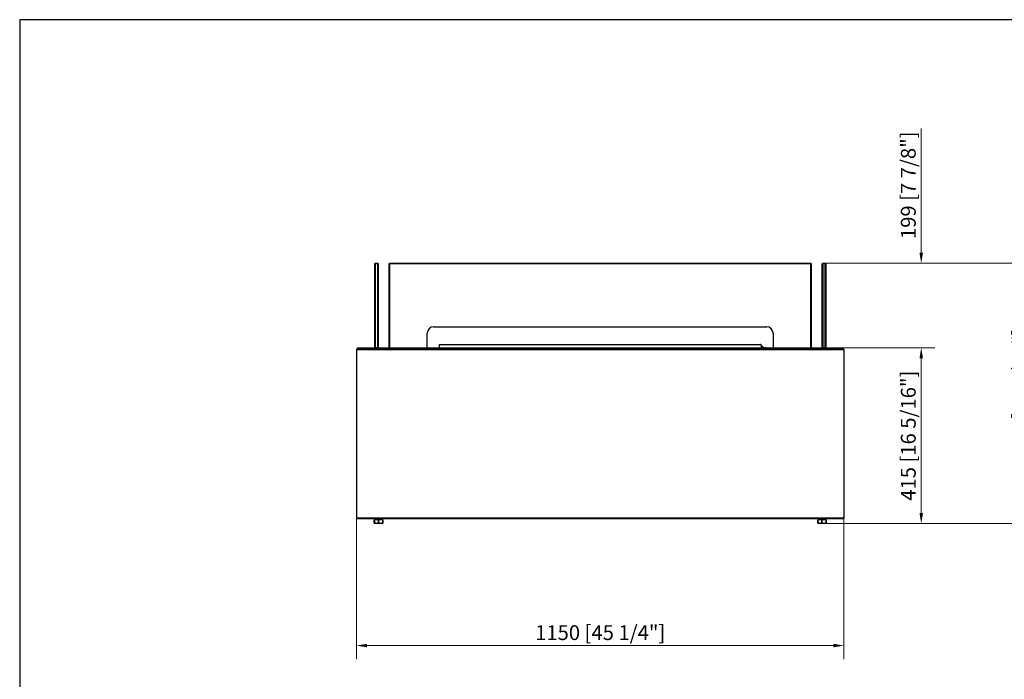
# Model space of a CAD drawing. Units: millimetres. Extents: x 372 to 4355, y 182 to 3056.
# Drawn here: x 372 to 2695, y 1499 to 3056 of the extents above; entities that cross this region are included whole.
import ezdxf

# ---------------------------------------------------------------- set-up
doc = ezdxf.new("R2010")
doc.units = ezdxf.units.MM
doc.layers.add('KO', color=7, linetype='Continuous', lineweight=30)
doc.layers.add('PLA_wymiar', color=7, linetype='Continuous', lineweight=18, true_color=0xff4646)
doc.styles.add('Tekst_wymiaru (PLA_colour)', font='tahoma.ttf')
doc.dimstyles.new('PLANIKA_colour', dxfattribs={"dimscale": 10, "dimtxt": 3.5, "dimasz": 2.5, "dimexe": 3.175, "dimexo": 0, "dimgap": 0.762, "dimtad": 1, "dimdec": 0, "dimrnd": 1e-08, "dimtxsty": 'Tekst_wymiaru (PLA_colour)', "dimcen": 0.09, "dimdle": 10, "dimclrd": 256, "dimclre": 256, "dimclrt": 256, "dimadec": 1, "dimazin": 2, "dimtfac": 0.8, "dimtdec": 0, "dimtmove": 0, "dimatfit": 3, "dimfxl": 0, "dimtolj": 1, "dimlwd": -1, "dimlwe": -1, "dimarcsym": 0})

# ---------------------------------------------------------------- blocks, each defined once
blk = doc.blocks.new('*D13')
at = {"layer": 'Defpoints', "color": 0, "transparency": 16777216}
for p in [(2273.3, 2481.5), (2273.9, 1867), (2761.5, 1867)]:
    blk.add_point(p, dxfattribs=at)
at = {"layer": 'PLA_wymiar', "transparency": 16777216}
for p, q in [((2273.3, 2481.5), (2793.3, 2481.5)), ((2761.5, 2456.5), (2761.5, 1892)), ((2273.9, 1867), (2793.3, 1867))]:
    blk.add_line(p, q, dxfattribs=at)
for points in [[(2757.3, 2456.5), (2765.7, 2456.5), (2761.5, 2481.5)], [(2757.3, 1892), (2765.7, 1892), (2761.5, 1867)]]:
    blk.add_solid(points, dxfattribs=at)
at = {"layer": 'PLA_wymiar', "color": 11, "true_color": 0xff8080, "transparency": 16777216, "insert": (2731, 2174.2), "char_height": 35, "attachment_point": 5, "rotation": 90, "style": 'Tekst_wymiaru (PLA_colour)'}
blk.add_mtext('\\A1;614 [24 3/16"]', dxfattribs=at)
blk = doc.blocks.new('*D14')
at = {"layer": 'Defpoints', "color": 0, "transparency": 16777216}
for p in [(2273.3, 2282), (2273.9, 1867), (2498.6, 1867)]:
    blk.add_point(p, dxfattribs=at)
at = {"layer": 'PLA_wymiar', "transparency": 16777216}
for p, q in [((2273.3, 2282), (2530.4, 2282)), ((2498.6, 2257), (2498.6, 1892)), ((2273.9, 1867), (2530.4, 1867))]:
    blk.add_line(p, q, dxfattribs=at)
for points in [[(2494.5, 2257), (2502.8, 2257), (2498.6, 2282)], [(2494.5, 1892), (2502.8, 1892), (2498.6, 1867)]]:
    blk.add_solid(points, dxfattribs=at)
at = {"layer": 'PLA_wymiar', "color": 11, "true_color": 0xff8080, "transparency": 16777216, "insert": (2468.1, 2074.5), "char_height": 35, "attachment_point": 5, "rotation": 90, "style": 'Tekst_wymiaru (PLA_colour)'}
blk.add_mtext('\\A1;415 [16 5/16"]', dxfattribs=at)
blk = doc.blocks.new('*D15')
at = {"layer": 'Defpoints', "color": 0, "transparency": 16777216}
for p in [(2272.3, 2481.5), (2498.6, 2481.5), (2273.3, 2282)]:
    blk.add_point(p, dxfattribs=at)
at = {"layer": 'PLA_wymiar', "transparency": 16777216}
for p, q in [((2498.6, 2506.5), (2498.6, 2799.9)), ((2272.3, 2481.5), (2530.4, 2481.5)), ((2273.3, 2282), (2530.4, 2282)), ((2498.6, 2257), (2498.6, 2232))]:
    blk.add_line(p, q, dxfattribs=at)
for points in [[(2494.5, 2506.5), (2502.8, 2506.5), (2498.6, 2481.5)], [(2494.5, 2257), (2502.8, 2257), (2498.6, 2282)]]:
    blk.add_solid(points, dxfattribs=at)
at = {"layer": 'PLA_wymiar', "color": 11, "true_color": 0xff8080, "transparency": 16777216, "insert": (2468.1, 2665.7), "char_height": 35, "attachment_point": 5, "rotation": 90, "style": 'Tekst_wymiaru (PLA_colour)'}
blk.add_mtext('\\A1;199 [7 7/8"]', dxfattribs=at)
blk = doc.blocks.new('*D16')
at = {"layer": 'Defpoints', "color": 0, "transparency": 16777216}
for p in [(1166.3, 1881), (2316.3, 1881), (2316.3, 1579.1)]:
    blk.add_point(p, dxfattribs=at)
at = {"layer": 'PLA_wymiar', "transparency": 16777216}
for p, q in [((1166.3, 1881), (1166.3, 1547.3)), ((2316.3, 1881), (2316.3, 1547.3)), ((1191.3, 1579.1), (2291.3, 1579.1))]:
    blk.add_line(p, q, dxfattribs=at)
for points in [[(1191.3, 1583.2), (1191.3, 1574.9), (1166.3, 1579.1)], [(2291.3, 1583.2), (2291.3, 1574.9), (2316.3, 1579.1)]]:
    blk.add_solid(points, dxfattribs=at)
at = {"layer": 'PLA_wymiar', "color": 11, "true_color": 0xff8080, "transparency": 16777216, "insert": (1741.3, 1609.6), "char_height": 35, "attachment_point": 5, "style": 'Tekst_wymiaru (PLA_colour)'}
blk.add_mtext('\\A1;1150 [45 1/4"]', dxfattribs=at)

msp = doc.modelspace()

# ---------------------------------------------------------------- linework, layer by layer
at = {"color": 7, "linetype": 'Continuous', "lineweight": 25}
for p, q in [((1209.3, 2480.5), (1210.3, 2481.5)), ((1209.3, 2282), (1209.3, 2480.5)), ((1209.3, 2480.5), (1210.3, 2480.5)), ((1210.3, 2481.5), (1216.3, 2481.5)), ((1210.3, 2481.5), (1210.3, 2480.5)), ((1210.3, 2480.5), (1210.3, 2283)), ((1216.3, 2480.5), (1210.3, 2480.5)), ((1216.3, 2481.5), (1217.3, 2480.5)), ((1216.3, 2481.5), (1216.3, 2480.5)), ((1216.3, 2283), (1216.3, 2480.5)), ((1216.3, 2480.5), (1217.3, 2480.5)), ((1217.3, 2480.5), (1217.3, 2282)), ((1243.3, 2480.5), (1244.3, 2481.5)), ((1243.3, 2282), (1243.3, 2480.5)), ((1243.3, 2480.5), (1244.3, 2480.5)), ((1244.3, 2481.5), (2238.3, 2481.5)), ((1244.3, 2481.5), (1244.3, 2480.5)), ((1244.3, 2480.5), (1244.3, 2282)), ((2238.3, 2480.5), (1244.3, 2480.5)), ((2238.3, 2481.5), (2238.3, 2480.5)), ((2238.3, 2481.5), (2239.3, 2480.5)), ((2238.3, 2282), (2238.3, 2480.5)), ((2239.3, 2480.5), (2238.3, 2480.5)), ((2239.3, 2480.5), (2239.3, 2282)), ((2265.3, 2480.5), (2266.3, 2481.5)), ((2265.3, 2282), (2265.3, 2480.5)), ((2265.3, 2480.5), (2266.3, 2480.5)), ((2266.3, 2481.5), (2266.3, 2480.5)), ((2266.3, 2481.5), (2272.3, 2481.5)), ((2266.3, 2480.5), (2266.3, 2283)), ((2272.3, 2480.5), (2266.3, 2480.5)), ((2272.3, 2481.5), (2272.3, 2480.5)), ((2272.3, 2481.5), (2273.3, 2480.5)), ((2272.3, 2283), (2272.3, 2480.5)), ((2272.3, 2480.5), (2273.3, 2480.5)), ((2273.3, 2480.5), (2273.3, 2282)), ((1348.3, 2331.5), (2134.3, 2331.5)), ((1333.3, 2282), (1333.3, 2316.5)), ((2149.3, 2316.5), (2149.3, 2282)), ((1166.3, 2278), (1167.3, 2279)), ((1166.3, 2278), (1166.3, 1880)), ((1166.3, 2278), (2316.3, 2278)), ((2315.3, 2279), (1167.3, 2279)), ((1168.3, 2279), (1168.3, 2282)), ((1168.3, 2282), (1169.8, 2282)), ((1169.8, 2282), (1169.8, 2279)), ((1169.8, 2282), (2312.8, 2282)), ((1210.3, 2283), (1209.3, 2282)), ((1210.3, 2283), (1216.3, 2283)), ((1216.3, 2283), (1217.3, 2282)), ((2121.3, 2289), (1361.3, 2289)), ((1361.3, 2289), (1361.3, 2282)), ((2120, 2289), (2119.5, 2289.5)), ((2121.3, 2289), (2121.3, 2282)), ((2123.3, 2285.6), (2121.3, 2287.6)), ((2121.3, 2284.8), (2121.9, 2284.2)), ((2122.2, 2283.4), (2123.7, 2282)), ((2127.5, 2282), (2124.1, 2285.3)), ((2130.9, 2282.9), (2130, 2282)), ((2132.5, 2282), (2131.6, 2282.9)), ((2266.3, 2283), (2265.3, 2282)), ((2266.3, 2283), (2272.3, 2283)), ((2272.3, 2283), (2273.3, 2282)), ((2312.8, 2279), (2312.8, 2282)), ((2312.8, 2282), (2314.3, 2282)), ((2314.3, 2282), (2314.3, 2279)), ((2316.3, 2278), (2315.3, 2279)), ((2316.3, 2278), (2316.3, 1880)), ((1167.3, 1879), (1166.3, 1880)), ((2316.3, 1880), (1166.3, 1880)), ((1167.3, 1879), (2315.3, 1879)), ((1208.3, 1869.1), (1208.3, 1876)), ((1208.3, 1876), (1208.5, 1876)), ((1208.3, 1868.3), (1208.8, 1868)), ((1208.5, 1876), (1208.5, 1869.1)), ((1218.2, 1876), (1208.5, 1876)), ((1208.8, 1868), (1218.3, 1868)), ((1213.3, 1879), (1213.3, 1876)), ((1218.2, 1869.1), (1218.2, 1876)), ((1218.2, 1876), (1218.3, 1876)), ((1218.3, 1876), (1218.5, 1876)), ((1218.3, 1869.2), (1218.3, 1876)), ((1218.3, 1868), (1218.3, 1869.2)), ((1218.3, 1868), (1227.9, 1868)), ((1218.5, 1876), (1218.5, 1869.1)), ((1228.2, 1876), (1218.5, 1876)), ((1223.3, 1876), (1223.3, 1879)), ((1227.9, 1868), (1228.4, 1868.3)), ((1228.2, 1869.1), (1228.2, 1876)), ((1228.2, 1876), (1228.3, 1876)), ((1228.3, 1876), (1228.3, 1869.1)), ((2254.3, 1869.1), (2254.3, 1876)), ((2254.3, 1876), (2254.5, 1876)), ((2254.3, 1868.3), (2254.8, 1868)), ((2254.5, 1876), (2254.5, 1869.1)), ((2264.2, 1876), (2254.5, 1876)), ((2254.8, 1868), (2264.3, 1868)), ((2259.3, 1879), (2259.3, 1876)), ((2264.2, 1869.1), (2264.2, 1876)), ((2264.2, 1876), (2264.3, 1876)), ((2264.3, 1876), (2264.5, 1876)), ((2264.3, 1869.2), (2264.3, 1876)), ((2264.3, 1868), (2264.3, 1869.2)), ((2264.3, 1868), (2273.9, 1868)), ((2264.5, 1876), (2264.5, 1869.1)), ((2274.2, 1876), (2264.5, 1876)), ((2269.3, 1876), (2269.3, 1879)), ((2273.9, 1868), (2274.4, 1868.3)), ((2274.2, 1869.1), (2274.2, 1876)), ((2274.2, 1876), (2274.3, 1876)), ((2274.3, 1876), (2274.3, 1869.1)), ((2315.3, 1879), (2316.3, 1880))]:
    msp.add_line(p, q, dxfattribs=at)
at = {"color": 8, "linetype": 'Continuous', "lineweight": 25}
for p, q in [((2121.3, 2286.2), (2122.6, 2284.9)), ((2123.2, 2284.4), (2122.2, 2283.4)), ((2124.1, 2285.3), (2123.2, 2284.4)), ((2123.2, 2284.4), (2125.6, 2282)), ((1218.3, 1879), (1218.3, 1876)), ((2264.3, 1879), (2264.3, 1876))]:
    msp.add_line(p, q, dxfattribs=at)
at = {"color": 7, "linetype": 'Continuous', "lineweight": 25, "flags": 128}
for points in [[(2119.1, 2289.5), (2119, 2289.4), (2118.9, 2289.3), (2118.8, 2289.2), (2118.6, 2289)], [(2122.9, 2284.7), (2122.9, 2284.7), (2122.8, 2284.7), (2122.8, 2284.7), (2122.8, 2284.8), (2122.7, 2284.8), (2122.7, 2284.8), (2122.7, 2284.9), (2122.6, 2284.9)], [(2123.2, 2284.4), (2123.1, 2284.4), (2123.1, 2284.5), (2123, 2284.5), (2123, 2284.5), (2123, 2284.6), (2122.9, 2284.6), (2122.9, 2284.6), (2122.9, 2284.7)]]:
    msp.add_lwpolyline(points, dxfattribs=at)
at = {"color": 8, "linetype": 'Continuous', "lineweight": 25, "flags": 128}
for points in [[(2119.5, 2289.5), (2119.4, 2289.4), (2119.3, 2289.3), (2119.1, 2289), (2119, 2289)], [(2121.9, 2284.2), (2122, 2284.3), (2122.1, 2284.4), (2122.4, 2284.6), (2122.6, 2284.9)], [(2122.9, 2284.7), (2122.6, 2284.3), (2122.3, 2284.1), (2122.1, 2283.9), (2122.1, 2283.8)], [(2122.6, 2284.9), (2122.9, 2285.2), (2123.1, 2285.4), (2123.3, 2285.6), (2123.3, 2285.6)], [(2123.7, 2285.5), (2123.7, 2285.4), (2123.5, 2285.2), (2123.2, 2285), (2122.9, 2284.7)], [(2131.6, 2282.9), (2131.6, 2282.8), (2131.3, 2282.6), (2130.7, 2282), (2130.7, 2282)]]:
    msp.add_lwpolyline(points, dxfattribs=at)
at = {"color": 7, "linetype": 'Continuous', "lineweight": 25}
for centre, radius, start, end in [((1348.3, 2316.5), 15, 90, 180), ((2134.3, 2316.5), 15, 0, 90), ((2119.3, 2289.2), 0.3, 45, 135), ((2121.6, 2283.9), 0.5, 355.5416, 45), ((2122.6, 2283.8), 0.5, 175.5416, 225), ((2123.7, 2286), 0.5, 225, 274.4584), ((2123.8, 2285), 0.5, 45, 94.4584), ((2131.2, 2282.5), 0.5, 45, 135)]:
    msp.add_arc(centre, radius, start, end, dxfattribs=at)
for points, knots in [([(1208.5, 1869.1), (1208.4, 1869.1), (1208.4, 1869.1), (1208.4, 1869.2), (1208.3, 1869.1), (1208.3, 1869.1), (1208.3, 1869.1)], [0, 0, 0, 0, 0.252213, 0.499036, 0.746797, 1, 1, 1, 1]), ([(1208.3, 1868.3), (1208.3, 1868.3), (1208.3, 1868.2), (1208.3, 1868.4), (1208.3, 1868.9), (1208.3, 1869.1)], [0, 0, 0, 0, 0.001836, 0.50102, 1, 1, 1, 1]), ([(1208.5, 1869.1), (1209.3, 1868.9), (1210.8, 1868.4), (1213.3, 1868.2), (1215.8, 1868.4), (1217.4, 1868.9), (1218.2, 1869.1)], [0, 0, 0, 0, 0.2495996, 0.4988977, 0.7496577, 1, 1, 1, 1]), ([(1218.3, 1869.2), (1218.3, 1869.2), (1218.2, 1869.1), (1218.2, 1869.1), (1218.2, 1869.1)], [0, 0, 0, 0, 0.49431, 1, 1, 1, 1]), ([(1218.5, 1869.1), (1218.4, 1869.1), (1218.4, 1869.1), (1218.3, 1869.2), (1218.3, 1869.2)], [0, 0, 0, 0, 0.505335, 1, 1, 1, 1]), ([(1218.5, 1869.1), (1219.3, 1868.9), (1220.8, 1868.4), (1223.3, 1868.2), (1225.8, 1868.4), (1227.4, 1868.9), (1228.2, 1869.1)], [0, 0, 0, 0, 0.2495952, 0.4988932, 0.7496533, 1, 1, 1, 1]), ([(1228.3, 1869.1), (1228.3, 1869.1), (1228.3, 1869.1), (1228.3, 1869.2), (1228.2, 1869.1), (1228.2, 1869.1), (1228.2, 1869.1)], [0, 0, 0, 0, 0.252279, 0.499194, 0.74682, 1, 1, 1, 1]), ([(1228.3, 1869.1), (1228.3, 1868.9), (1228.3, 1868.4), (1228.3, 1868.3), (1228.3, 1868.3)], [0, 0, 0, 0, 0.499328, 1, 1, 1, 1]), ([(2254.5, 1869.1), (2254.4, 1869.1), (2254.4, 1869.1), (2254.4, 1869.2), (2254.3, 1869.1), (2254.3, 1869.1), (2254.3, 1869.1)], [0, 0, 0, 0, 0.2522023, 0.4991293, 0.7468075, 1, 1, 1, 1]), ([(2254.3, 1868.3), (2254.3, 1868.3), (2254.3, 1868.2), (2254.3, 1868.4), (2254.3, 1868.9), (2254.3, 1869.1)], [0, 0, 0, 0, 0.001836, 0.50102, 1, 1, 1, 1]), ([(2254.5, 1869.1), (2255.3, 1868.9), (2256.8, 1868.4), (2259.3, 1868.2), (2261.8, 1868.4), (2263.4, 1868.9), (2264.2, 1869.1)], [0, 0, 0, 0, 0.249595, 0.498898, 0.749658, 1, 1, 1, 1]), ([(2264.3, 1869.2), (2264.3, 1869.2), (2264.2, 1869.1), (2264.2, 1869.1), (2264.2, 1869.1)], [0, 0, 0, 0, 0.494665, 1, 1, 1, 1]), ([(2264.5, 1869.1), (2264.4, 1869.1), (2264.4, 1869.1), (2264.3, 1869.2), (2264.3, 1869.2)], [0, 0, 0, 0, 0.50569, 1, 1, 1, 1]), ([(2264.5, 1869.1), (2265.3, 1868.9), (2266.8, 1868.4), (2269.3, 1868.2), (2271.8, 1868.4), (2273.4, 1868.9), (2274.2, 1869.1)], [0, 0, 0, 0, 0.2495952, 0.4988932, 0.7496533, 1, 1, 1, 1]), ([(2274.3, 1869.1), (2274.3, 1869.1), (2274.3, 1869.1), (2274.3, 1869.2), (2274.2, 1869.1), (2274.2, 1869.1), (2274.2, 1869.1)], [0, 0, 0, 0, 0.252279, 0.499194, 0.74682, 1, 1, 1, 1]), ([(2274.3, 1869.1), (2274.3, 1868.9), (2274.3, 1868.4), (2274.3, 1868.3), (2274.3, 1868.3)], [0, 0, 0, 0, 0.499328, 1, 1, 1, 1])]:
    msp.add_open_spline(points, degree=3, knots=knots, dxfattribs=at)
at = {"layer": 'KO'}
msp.add_lwpolyline([(371.7, 181.5), (4354.9, 181.5), (4354.9, 3056.5), (371.7, 3056.5)], close=True, dxfattribs=at)

# ---------------------------------------------------------------- dimensions: what is measured, and where the dimension line sits
at = {"layer": 'PLA_wymiar'}
for base, p1, p2, picture, middle in [((2498.62666, 2481.48107), (2273.31809, 2281.98111), (2272.3181, 2481.48107), '*D15', (2468.1121, 2665.66756)), ((2761.50083, 1866.9811), (2273.31809, 2481.48107), (2273.86508, 1866.9811), '*D13', (2730.98627, 2174.23109)), ((2498.6, 1867), (2273.3, 2282), (2273.9, 1867), '*D14', (2468.1, 2074.5))]:
    dim = msp.add_linear_dim(base=base, p1=p1, p2=p2, angle=90, dimstyle='PLANIKA_colour', override={"dimtdec": 2, "dimtofl": 0, "dimatfit": 1}, dxfattribs=at)
    dim.commit()
    dim.dimension.update_dxf_attribs({"geometry": picture, "text_midpoint": middle})
dim = msp.add_linear_dim(base=(2316.3, 1579.1), p1=(1166.3, 1881), p2=(2316.3, 1881), dimstyle='PLANIKA_colour', override={"dimtdec": 2, "dimtofl": 0, "dimatfit": 1}, dxfattribs=at)
dim.commit()
dim.dimension.update_dxf_attribs({"geometry": '*D16', "text_midpoint": (1741.3, 1609.6)})

doc.saveas('drawing.dxf')
